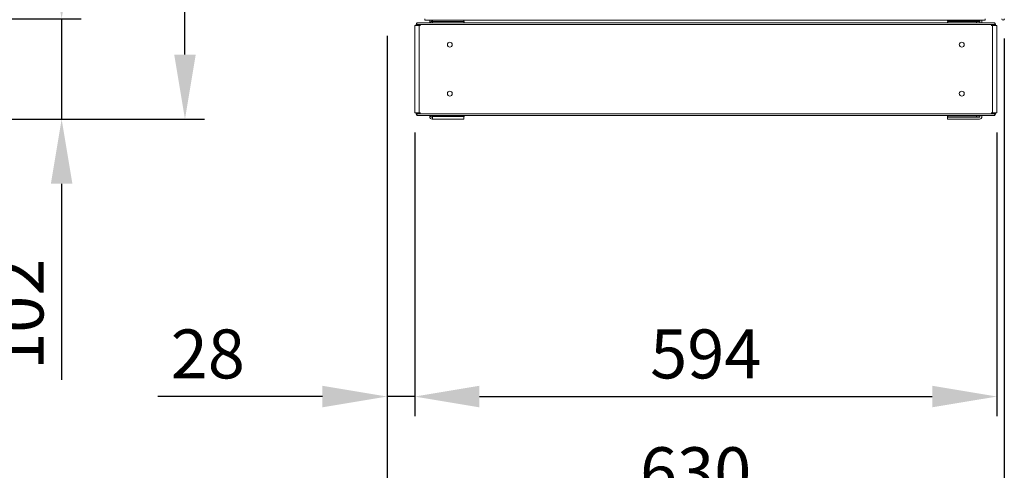
# Model space of a CAD drawing. Units: millimetres. Extents: x 63 to 8600, y 73 to 6152.
# Drawn here: x 2321 to 3326, y 1410 to 1870 of the extents above; entities that cross this region are included whole.
import ezdxf

# ---------------------------------------------------------------- set-up
doc = ezdxf.new("R2010")
doc.units = ezdxf.units.MM
doc.header["$LTSCALE"] = 5
doc.header["$PDSIZE"] = -1
doc.layers.add('Dimensions', color=7, linetype='Continuous')
doc.styles.get("Standard").update_dxf_attribs({"font": 'romans.shx', "width": 0.8})
doc.dimstyles.new('SLDDIMSTYLE2', dxfattribs={"dimscale": 10, "dimtxt": 2.5, "dimasz": 3.302, "dimexe": 1, "dimexo": 1, "dimgap": 0.926042, "dimtad": 1, "dimdec": 0, "dimrnd": 1e-09, "dimzin": 12, "dimdsep": 46, "dimtxsty": 'Standard', "dimcen": 2, "dimadec": 0, "dimazin": 3, "dimtfac": 1, "dimtdec": 0, "dimtmove": 0, "dimatfit": 0, "dimfxl": 1, "dimfrac": 2, "dimtolj": 1, "dimtzin": 12, "dimarcsym": 0})

# ---------------------------------------------------------------- blocks, each defined once
blk = doc.blocks.new('*D5')
at = {"layer": 'Defpoints', "color": 0, "transparency": 16777216}
for p in [(2083, 1870.5), (2057.6, 1768.2), (2363.5, 1768.2)]:
    blk.add_point(p, dxfattribs=at)
at = {"layer": 'Dimensions', "color": 0, "lineweight": -2, "transparency": 16777216}
for p, q in [((2363.5, 1936.5), (2363.5, 2002.5)), ((2103, 1870.5), (2383.5, 1870.5)), ((2363.5, 1870.5), (2363.5, 1768.2)), ((2077.6, 1768.2), (2383.5, 1768.2)), ((2363.5, 1702.2), (2363.5, 1501.9))]:
    blk.add_line(p, q, dxfattribs=at)
at = {"layer": 'Dimensions', "color": 0, "transparency": 16777216}
for points in [[(2352.5, 1936.5), (2374.5, 1936.5), (2363.5, 1870.5)], [(2352.5, 1702.2), (2374.5, 1702.2), (2363.5, 1768.2)]]:
    blk.add_solid(points, dxfattribs=at)
at = {"layer": 'Dimensions', "color": 0, "transparency": 16777216, "insert": (2320, 1569), "char_height": 50, "attachment_point": 5, "rotation": 90}
blk.add_mtext('\\A1;102', dxfattribs=at)
blk = doc.blocks.new('*D6')
at = {"layer": 'Defpoints', "color": 0, "transparency": 16777216}
for p in [(2077.6, 3894.6), (2489.4, 3894.6), (2057.6, 1768.2)]:
    blk.add_point(p, dxfattribs=at)
at = {"layer": 'Dimensions', "color": 0, "lineweight": -2, "transparency": 16777216}
for p, q in [((2097.6, 3894.6), (2509.4, 3894.6)), ((2489.4, 1834.2), (2489.4, 3828.5)), ((2077.6, 1768.2), (2509.4, 1768.2))]:
    blk.add_line(p, q, dxfattribs=at)
at = {"layer": 'Dimensions', "color": 0, "transparency": 16777216}
for points in [[(2478.4, 3828.5), (2500.4, 3828.5), (2489.4, 3894.6)], [(2478.4, 1834.2), (2500.4, 1834.2), (2489.4, 1768.2)]]:
    blk.add_solid(points, dxfattribs=at)
at = {"layer": 'Dimensions', "color": 0, "transparency": 16777216, "insert": (2445.9, 2831.4), "char_height": 50, "attachment_point": 5, "rotation": 90}
blk.add_mtext('\\A1;2126', dxfattribs=at)
blk = doc.blocks.new('*D8')
at = {"layer": 'Defpoints', "color": 0, "transparency": 16777216}
for p in [(2695.7, 1873.3), (3325.7, 1870.5), (3325.7, 1364.7)]:
    blk.add_point(p, dxfattribs=at)
at = {"layer": 'Dimensions', "color": 0, "lineweight": -2, "transparency": 16777216}
for p, q in [((2695.7, 1853.3), (2695.7, 1344.7)), ((3325.7, 1850.5), (3325.7, 1344.7)), ((2761.7, 1364.7), (3259.7, 1364.7))]:
    blk.add_line(p, q, dxfattribs=at)
at = {"layer": 'Dimensions', "color": 0, "transparency": 16777216}
for points in [[(2761.7, 1375.7), (2761.7, 1353.6), (2695.7, 1364.7)], [(3259.7, 1375.7), (3259.7, 1353.6), (3325.7, 1364.7)]]:
    blk.add_solid(points, dxfattribs=at)
at = {"layer": 'Dimensions', "color": 0, "transparency": 16777216, "insert": (3010.7, 1408.2), "char_height": 50, "attachment_point": 5}
blk.add_mtext('\\A1;630', dxfattribs=at)
blk = doc.blocks.new('*D9')
at = {"layer": 'Defpoints', "color": 0, "transparency": 16777216}
for p in [(2695.7, 1873.3), (2723.9, 1774.6), (2695.7, 1485)]:
    blk.add_point(p, dxfattribs=at)
at = {"layer": 'Dimensions', "color": 0, "lineweight": -2, "transparency": 16777216}
for p, q in [((2695.7, 1853.3), (2695.7, 1465)), ((2723.9, 1754.6), (2723.9, 1465)), ((2629.7, 1485), (2461.8, 1485)), ((2723.9, 1485), (2695.7, 1485)), ((2789.9, 1485), (2856, 1485))]:
    blk.add_line(p, q, dxfattribs=at)
at = {"layer": 'Dimensions', "color": 0, "transparency": 16777216}
for points in [[(2629.7, 1496), (2629.7, 1474), (2695.7, 1485)], [(2789.9, 1496), (2789.9, 1474), (2723.9, 1485)]]:
    blk.add_solid(points, dxfattribs=at)
at = {"layer": 'Dimensions', "color": 0, "transparency": 16777216, "insert": (2512.7, 1528.5), "char_height": 50, "attachment_point": 5}
blk.add_mtext('\\A1;28', dxfattribs=at)
blk = doc.blocks.new('*D10')
at = {"layer": 'Defpoints', "color": 0, "transparency": 16777216}
for p in [(2723.9, 1774.6), (3318.2, 1774.6), (3318.2, 1485)]:
    blk.add_point(p, dxfattribs=at)
at = {"layer": 'Dimensions', "color": 0, "lineweight": -2, "transparency": 16777216}
for p, q in [((2723.9, 1754.6), (2723.9, 1465)), ((3318.2, 1754.6), (3318.2, 1465)), ((2789.9, 1485), (3252.1, 1485))]:
    blk.add_line(p, q, dxfattribs=at)
at = {"layer": 'Dimensions', "color": 0, "transparency": 16777216}
for points in [[(2789.9, 1496), (2789.9, 1474), (2723.9, 1485)], [(3252.1, 1496), (3252.1, 1474), (3318.2, 1485)]]:
    blk.add_solid(points, dxfattribs=at)
at = {"layer": 'Dimensions', "color": 0, "transparency": 16777216, "insert": (3021, 1528.5), "char_height": 50, "attachment_point": 5}
blk.add_mtext('\\A1;594', dxfattribs=at)

msp = doc.modelspace()

# ---------------------------------------------------------------- linework, layer by layer
at = {"color": 7, "linetype": 'Continuous', "lineweight": 18}
for p, q in [((2734.4, 1869.2, 144.1), (2734.4, 1870.5, 144.1)), ((3306.2, 1870.5, 144.1), (3306.2, 1869.2, 144.1)), ((2723.9, 1864, 144.1), (2723.9, 1864, 144.1)), ((2723.9, 1864, 144.1), (2723.9, 1774.6, 144.1)), ((2724.4, 1864, 144.1), (2725.5, 1864, 144.1)), ((2725.3, 1864, 144.1), (2724.4, 1864, 144.1)), ((2724.4, 1864, 144.1), (2725.3, 1864, 144.1)), ((2724.4, 1864, 144.1), (2725.5, 1864, 144.1)), ((2725.5, 1864, 144.1), (2725.1, 1864, 144.1)), ((2725.5, 1864, 144.1), (2725.1, 1864, 144.1)), ((2725.3, 1864, 144.1), (2725.5, 1864, 144.1)), ((2725.3, 1864, 144.1), (2725.5, 1864, 144.1)), ((2725.5, 1864.9, 144.1), (2725.5, 1864.9, 144.1)), ((2725.5, 1864, 144.1), (2725.5, 1864.9, 144.1)), ((2726.1, 1864, 144.1), (2725.7, 1864, 144.1)), ((2726.1, 1866.5, 144.1), (2726.1, 1864.9, 144.1)), ((3316, 1864.9, 144.1), (2726.1, 1864.9, 144.1)), ((2726.1, 1864, 144.1), (2726.1, 1864.9, 144.1)), ((2726.7, 1866.2, 144.1), (2726.6, 1866.5, 144.1)), ((2727.7, 1864, 144.1), (2726.7, 1864, 144.1)), ((2739.2, 1866.7, 144.1), (2726.9, 1866.7, 144.1)), ((3314.8, 1866.7, 144.1), (2727.3, 1866.7, 144.1)), ((2727.7, 1864, 144.1), (2728.6, 1864, 144.1)), ((2727.7, 1864, 144.1), (2728, 1864, 144.1)), ((2728.6, 1864, 144.1), (2728.6, 1774.6, 144.1)), ((2728.6, 1864, 144.1), (2729.7, 1864, 144.1)), ((2734.4, 1869.2, 144.1), (3306.2, 1869.2, 144.1)), ((2739.2, 1866.7, 144.1), (2739.2, 1867.9, 144.1)), ((2739.2, 1867.9, 144.1), (2739.2, 1867.9, 144.1)), ((2741.9, 1868.5, 144.1), (2741.8, 1868.5, 144.1)), ((2741.8, 1868, 144.1), (2741.9, 1868, 144.1)), ((2741.8, 1868, 144.1), (2741.8, 1868, 144.1)), ((2741.9, 1868, 144.1), (2741.8, 1868, 144.1)), ((2741.9, 1867.9, 144.1), (2741.9, 1869.2, 144.1)), ((2741.9, 1867.9, 144.1), (2741.9, 1866.7, 144.1)), ((2774.1, 1867.9, 144.1), (2741.9, 1867.9, 144.1)), ((2774.1, 1869.2, 144.1), (2774.1, 1867.9, 144.1)), ((2774.2, 1868.5, 144.1), (2774.1, 1868.5, 144.1)), ((2774.1, 1868, 144.1), (2774.4, 1868, 144.1)), ((2774.4, 1868, 144.1), (2774.1, 1868, 144.1)), ((2774.1, 1866.7, 144.1), (2774.1, 1867.9, 144.1)), ((2774.2, 1869.2, 144.1), (2774.2, 1868.5, 144.1)), ((2774.4, 1868, 144.1), (2774.4, 1866.7, 144.1)), ((2774.4, 1868, 144.1), (2774.4, 1868, 144.1)), ((3267.7, 1866.7, 144.1), (2774.4, 1866.7, 144.1)), ((3267.7, 1866.7, 144.1), (3267.7, 1868, 144.1)), ((3267.7, 1868, 144.1), (3300.3, 1868, 144.1)), ((3300.3, 1868, 144.1), (3267.7, 1868, 144.1)), ((3267.7, 1868, 144.1), (3267.7, 1868, 144.1)), ((3267.9, 1868.5, 144.1), (3267.9, 1869.2, 144.1)), ((3267.9, 1868.5, 144.1), (3300.3, 1868.5, 144.1)), ((3268, 1868, 144.1), (3268, 1868.5, 144.1)), ((3268, 1868, 144.1), (3297.2, 1868, 144.1)), ((3268, 1866.7, 144.1), (3268, 1868, 144.1)), ((3268, 1868, 144.1), (3297.2, 1868, 144.1)), ((3268, 1868, 144.1), (3268, 1868, 144.1)), ((3281.6, 1868, 144.1), (3281.6, 1868, 144.1)), ((3290.2, 1868, 144.1), (3290.2, 1868, 144.1)), ((3297.2, 1868, 144.1), (3297.2, 1866.7, 144.1)), ((3297.2, 1868, 144.1), (3297.2, 1868, 144.1)), ((3300.2, 1868.5, 144.1), (3300.2, 1868, 144.1)), ((3300.3, 1868, 144.1), (3300.3, 1868, 144.1)), ((3300.9, 1867.9, 144.1), (3300.9, 1866.7, 144.1)), ((3302.9, 1867.9, 144.1), (3302.9, 1866.7, 144.1)), ((3302.9, 1867.9, 144.1), (3302.9, 1867.9, 144.1)), ((3315.2, 1866.7, 144.1), (3302.9, 1866.7, 144.1)), ((3313.5, 1864, 144.1), (3312.4, 1864, 144.1)), ((3313.5, 1864, 144.1), (3313.5, 1774.6, 144.1)), ((3313.5, 1864, 144.1), (3314.4, 1864, 144.1)), ((3314.4, 1864, 144.1), (3314.1, 1864, 144.1)), ((3315.4, 1864, 144.1), (3314.4, 1864, 144.1)), ((3315.3, 1866.2, 144.1), (3315.5, 1866.5, 144.1)), ((3316, 1864.9, 144.1), (3316, 1866.5, 144.1)), ((3316, 1864, 144.1), (3316, 1864.9, 144.1)), ((3316, 1864, 144.1), (3316.4, 1864, 144.1)), ((3316.6, 1864.9, 144.1), (3316.6, 1864.9, 144.1)), ((3316.6, 1864, 144.1), (3316.6, 1864.9, 144.1)), ((3316.8, 1864, 144.1), (3316.6, 1864, 144.1)), ((3317.7, 1864, 144.1), (3316.6, 1864, 144.1)), ((3316.6, 1864, 144.1), (3317, 1864, 144.1)), ((3316.6, 1864, 144.1), (3317, 1864, 144.1)), ((3317.7, 1864, 144.1), (3316.6, 1864, 144.1)), ((3316.8, 1864, 144.1), (3316.6, 1864, 144.1)), ((3317.7, 1864, 144.1), (3316.8, 1864, 144.1)), ((3316.8, 1864, 144.1), (3317.7, 1864, 144.1)), ((3318.2, 1864, 144.1), (3318.2, 1864, 144.1)), ((3318.2, 1774.6, 144.1), (3318.2, 1864, 144.1)), ((2723.9, 1774.6, 144.1), (2725.7, 1774.6, 144.1)), ((2725.5, 1774.6, 144.1), (2728.6, 1774.6, 144.1)), ((2725.5, 1773.8, 144.1), (2725.5, 1774.6, 144.1)), ((2726.1, 1774.6, 144.1), (2725.7, 1774.6, 144.1)), ((2726.1, 1773.8, 144.1), (2726.1, 1774.6, 144.1)), ((2726.1, 1773.8, 144.1), (3316, 1773.8, 144.1)), ((2726.1, 1773.8, 144.1), (2726.1, 1772.1, 144.1)), ((2726.5, 1772, 144.1), (3315.6, 1772, 144.1)), ((2726.7, 1772.4, 144.1), (2726.6, 1772.1, 144.1)), ((2728.6, 1774.6, 144.1), (2729.7, 1774.6, 144.1)), ((2739.2, 1770.8, 144.1), (2739.2, 1772, 144.1)), ((2741.9, 1770.7, 144.1), (2741.8, 1770.7, 144.1)), ((2741.9, 1770.2, 144.1), (2741.8, 1770.2, 144.1)), ((2741.8, 1770.2, 144.1), (2741.8, 1770.2, 144.1)), ((2741.9, 1770.2, 144.1), (2741.8, 1770.2, 144.1)), ((2741.9, 1770.8, 144.1), (2741.9, 1772, 144.1)), ((2741.9, 1770.8, 144.1), (2774.1, 1770.8, 144.1)), ((2741.9, 1768.2, 144.1), (2741.9, 1770.8, 144.1)), ((2774.1, 1770.8, 144.1), (2774.1, 1772, 144.1)), ((2774.1, 1770.8, 144.1), (2774.1, 1768.2, 144.1)), ((2774.4, 1770.7, 144.1), (2774.1, 1770.7, 144.1)), ((2774.2, 1770.2, 144.1), (2774.1, 1770.2, 144.1)), ((2774.2, 1770.2, 144.1), (2774.1, 1770.2, 144.1)), ((2774.2, 1770.2, 144.1), (2774.2, 1768.2, 144.1)), ((2774.2, 1770.2, 144.1), (2774.2, 1770.2, 144.1)), ((2774.4, 1772, 144.1), (2774.4, 1770.7, 144.1)), ((3267.7, 1770.7, 144.1), (3267.7, 1772, 144.1)), ((3268, 1770.7, 144.1), (3267.7, 1770.7, 144.1)), ((3267.9, 1768.2, 144.1), (3267.9, 1770.2, 144.1)), ((3267.9, 1770.2, 144.1), (3300.3, 1770.2, 144.1)), ((3267.9, 1770.2, 144.1), (3267.9, 1770.2, 144.1)), ((3267.9, 1770.2, 144.1), (3300.3, 1770.2, 144.1)), ((3268, 1770.7, 144.1), (3268, 1772, 144.1)), ((3268, 1770.2, 144.1), (3268, 1770.7, 144.1)), ((3297.2, 1770.7, 144.1), (3268, 1770.7, 144.1)), ((3300.2, 1770.2, 144.1), (3268, 1770.2, 144.1)), ((3268, 1770.2, 144.1), (3268, 1770.2, 144.1)), ((3300.2, 1770.2, 144.1), (3268, 1770.2, 144.1)), ((3268, 1770.2, 144.1), (3268, 1770.2, 144.1)), ((3297.2, 1772, 144.1), (3297.2, 1770.7, 144.1)), ((3300.3, 1770.7, 144.1), (3297.2, 1770.7, 144.1)), ((3300.2, 1770.7, 144.1), (3300.2, 1770.2, 144.1)), ((3300.2, 1770.2, 144.1), (3300.2, 1770.2, 144.1)), ((3300.2, 1770.2, 144.1), (3300.2, 1770.2, 144.1)), ((3300.3, 1770.2, 144.1), (3300.3, 1770.2, 144.1)), ((3300.9, 1770.8, 144.1), (3300.9, 1772, 144.1)), ((3302.9, 1770.8, 144.1), (3302.9, 1772, 144.1)), ((3313.5, 1774.6, 144.1), (3312.4, 1774.6, 144.1)), ((3313.5, 1774.6, 144.1), (3316.6, 1774.6, 144.1)), ((3315.3, 1772.4, 144.1), (3315.5, 1772.1, 144.1)), ((3316, 1774.6, 144.1), (3316.4, 1774.6, 144.1)), ((3316, 1773.8, 144.1), (3316, 1774.6, 144.1)), ((3316, 1772.1, 144.1), (3316, 1773.8, 144.1)), ((3316.4, 1774.6, 144.1), (3318.2, 1774.6, 144.1)), ((3316.6, 1773.8, 144.1), (3316.6, 1774.6, 144.1)), ((2741.9, 1768.2, 144.1), (2741.8, 1768.2, 144.1)), ((2774.1, 1768.2, 144.1), (2741.9, 1768.2, 144.1)), ((2774.2, 1768.2, 144.1), (2774.1, 1768.2, 144.1)), ((3300.3, 1768.2, 144.1), (3267.9, 1768.2, 144.1))]:
    msp.add_line(p, q, dxfattribs=at)
at = {"color": 8, "linetype": 'Continuous', "lineweight": 18}
for p, q in [((2724.4, 1864, 144.1), (2724.4, 1864, 144.1)), ((2725.5, 1864.9, 144.1), (2726.1, 1864.9, 144.1)), ((3316.6, 1864.9, 144.1), (3316, 1864.9, 144.1)), ((3317.7, 1864, 144.1), (3317.7, 1864, 144.1)), ((2726.1, 1773.8, 144.1), (2725.5, 1773.8, 144.1)), ((3316, 1773.8, 144.1), (3316.6, 1773.8, 144.1))]:
    msp.add_line(p, q, dxfattribs=at)
at = {"color": 7, "linetype": 'Continuous', "lineweight": 18, "elevation": 144.1, "flags": 128}
for points in [[(2724.4, 1864), (2724.1, 1864), (2723.9, 1864), (2723.9, 1864), (2724, 1864), (2724.3, 1864), (2724.7, 1864), (2725.2, 1864), (2725.5, 1864)], [(2725.5, 1864), (2725.2, 1864), (2724.7, 1864), (2724.3, 1864), (2724, 1864), (2723.9, 1864), (2723.9, 1864), (2724.1, 1864), (2724.4, 1864)], [(2728.6, 1864), (2728.2, 1864), (2727.7, 1864), (2727.1, 1864), (2726.6, 1864), (2726.2, 1864), (2725.8, 1864), (2725.6, 1864), (2725.5, 1864)], [(3290.2, 1868), (3288.7, 1868), (3287.2, 1868), (3285.6, 1868), (3284.1, 1868), (3282.8, 1868), (3281.7, 1868), (3281, 1868), (3280.7, 1868), (3280.7, 1868), (3281.1, 1868), (3281.9, 1868), (3283, 1868), (3284.3, 1868)], [(3293.2, 1868), (3292.3, 1868), (3291.1, 1868), (3289.8, 1868), (3288.2, 1868), (3286.6, 1868), (3285.1, 1868), (3283.7, 1868), (3282.5, 1868), (3281.6, 1868), (3281, 1868), (3280.8, 1868), (3281, 1868), (3281.6, 1868)], [(3293.2, 1868), (3293.7, 1868), (3293.9, 1868), (3293.7, 1868), (3293.2, 1868), (3292.3, 1868), (3291.1, 1868), (3289.6, 1868), (3288.1, 1868), (3286.5, 1868), (3285, 1868), (3283.6, 1868), (3282.4, 1868), (3281.6, 1868)], [(3290.2, 1868), (3291.5, 1868), (3292.6, 1868), (3293.4, 1868), (3293.8, 1868), (3293.9, 1868), (3293.5, 1868), (3292.8, 1868), (3291.8, 1868), (3290.5, 1868), (3289, 1868), (3287.4, 1868), (3285.8, 1868), (3284.3, 1868)], [(3300.3, 1868), (3300.8, 1867.9), (3300.9, 1867.9)], [(3300.9, 1867.9), (3300.8, 1867.9), (3300.3, 1868)], [(3316.6, 1864), (3316.5, 1864), (3316.3, 1864), (3315.9, 1864), (3315.5, 1864), (3315, 1864), (3314.4, 1864), (3313.9, 1864), (3313.5, 1864)], [(3316.5, 1864), (3316.9, 1864), (3317.4, 1864), (3317.8, 1864), (3318.1, 1864), (3318.2, 1864), (3318.2, 1864), (3318, 1864), (3317.7, 1864)], [(3317.7, 1864), (3318, 1864), (3318.2, 1864), (3318.2, 1864), (3318.1, 1864), (3317.8, 1864), (3317.4, 1864), (3316.9, 1864), (3316.6, 1864)], [(3287.3, 1770.2), (3285.8, 1770.2), (3284.4, 1770.2), (3283.1, 1770.2), (3282.1, 1770.2), (3281.3, 1770.2), (3280.9, 1770.2), (3280.8, 1770.2), (3281.1, 1770.2), (3281.7, 1770.2), (3282.6, 1770.2), (3283.7, 1770.2), (3285.1, 1770.2), (3286.5, 1770.2), (3288.1, 1770.2), (3289.5, 1770.2), (3290.9, 1770.2), (3292, 1770.2), (3292.9, 1770.2), (3293.5, 1770.2), (3293.8, 1770.2), (3293.7, 1770.2), (3293.3, 1770.2), (3292.5, 1770.2), (3291.5, 1770.2), (3290.2, 1770.2), (3288.8, 1770.2), (3287.3, 1770.2)], [(3293.9, 1770.2), (3293.7, 1770.2), (3293.2, 1770.2), (3292.4, 1770.2), (3291.3, 1770.2), (3290, 1770.2), (3288.5, 1770.2), (3287, 1770.2), (3285.5, 1770.2), (3284.2, 1770.2), (3282.9, 1770.2), (3282, 1770.2), (3281.3, 1770.2), (3280.9, 1770.2), (3280.9, 1770.2), (3281.3, 1770.2), (3282, 1770.2), (3282.9, 1770.2), (3284.2, 1770.2), (3285.5, 1770.2), (3287, 1770.2), (3288.5, 1770.2), (3290, 1770.2), (3291.3, 1770.2), (3292.4, 1770.2), (3293.2, 1770.2), (3293.7, 1770.2), (3293.9, 1770.2)], [(3300.3, 1770.7), (3300.8, 1770.8), (3300.9, 1770.8)]]:
    msp.add_lwpolyline(points, dxfattribs=at)
at = {"color": 7, "linetype": 'Continuous', "lineweight": 18}
for centre in [(2759.8, 1844.3, 144.1), (3282.3, 1844.3, 144.1), (2759.8, 1794.3, 144.1), (3282.3, 1794.3, 144.1)]:
    msp.add_circle(centre, 2.5, dxfattribs=at)
for centre, radius, start, end in [((3324.5, 1870.5, 144.1), 1.25, 180, 0), ((2727.3, 1864.9, 144.1), 1.8, 112.5, 180), ((2727.3, 1864.9, 144.1), 1.8, 131.17, 180), ((2741.8, 1867.9, 144.1), 2.6, 148.8623, 180), ((2741.8, 1867.9, 144.1), 2.6, 148.7144, 180), ((2741.8, 1865.4, 144.1), 2.6, 90, 149.7611), ((2741.8, 1865.4, 144.1), 2.6, 90, 149.7666), ((2741.8, 1867.9, 144.1), 0.6, 90, 177.63), ((3300.3, 1867.9, 144.1), 0.6, 0, 90), ((3300.3, 1867.9, 144.1), 2.6, 0, 31.2761), ((3300.3, 1867.9, 144.1), 2.6, 0, 31.4242), ((3314.8, 1864.9, 144.1), 1.8, 0, 67.5), ((3314.8, 1864.9, 144.1), 1.8, 0, 48.83), ((2759.8, 1844.3, 144.1), 2.5, 180, 0), ((3282.3, 1844.3, 144.1), 2.5, 180, 0), ((2759.8, 1794.3, 144.1), 2.5, 180, 0), ((2759.8, 1794.3, 144.1), 2.5, 180, 360), ((3282.3, 1794.3, 144.1), 2.5, 180, 0), ((2727.3, 1773.8, 144.1), 1.8, 180, 247.5), ((2741.8, 1770.8, 144.1), 2.6, 180, 270), ((2741.8, 1773.3, 144.1), 2.6, 210.2461, 270), ((2741.8, 1770.8, 144.1), 0.6, 183.3842, 270), ((2741.8, 1770.8, 144.1), 0.6, 183.4073, 270), ((3300.3, 1770.8, 144.1), 0.6, 270, 0), ((3300.3, 1770.8, 144.1), 2.6, 270, 0), ((3300.3, 1770.8, 144.1), 0.6, 270, 0), ((3314.8, 1773.8, 144.1), 1.8, 292.5, 0)]:
    msp.add_arc(centre, radius, start, end, dxfattribs=at)
for points, knots in [([(2726.1, 1866.5, 144.1), (2726.2, 1866.6, 144.1), (2726.3, 1866.7, 144.1), (2726.5, 1866.7, 144.1), (2726.5, 1866.7, 144.1)], [0, 0, 0, 0, 0.750311, 1, 1, 1, 1]), ([(2726.5, 1866.7, 144.1), (2726.5, 1866.7, 144.1), (2726.3, 1866.7, 144.1), (2726.2, 1866.6, 144.1), (2726.1, 1866.5, 144.1)], [0, 0, 0, 0, 0.249712, 1, 1, 1, 1]), ([(2726.6, 1866.5, 144.1), (2726.8, 1866.6, 144.1), (2727.1, 1866.7, 144.1), (2727.6, 1866.7, 144.1), (2727.8, 1866.6, 144.1), (2727.9, 1866.6, 144.1)], [0, 0, 0, 0, 0.4202831, 0.8405607, 1, 1, 1, 1]), ([(2727.9, 1866.6, 144.1), (2727.8, 1866.6, 144.1), (2727.6, 1866.7, 144.1), (2727.1, 1866.7, 144.1), (2726.8, 1866.6, 144.1), (2726.6, 1866.5, 144.1)], [0, 0, 0, 0, 0.1594393, 0.5797169, 1, 1, 1, 1]), ([(3315.5, 1866.5, 144.1), (3315.3, 1866.6, 144.1), (3315, 1866.7, 144.1), (3314.5, 1866.7, 144.1), (3314.3, 1866.6, 144.1), (3314.2, 1866.6, 144.1)], [0, 0, 0, 0, 0.4202883, 0.8405622, 1, 1, 1, 1]), ([(3314.2, 1866.6, 144.1), (3314.3, 1866.6, 144.1), (3314.5, 1866.7, 144.1), (3315, 1866.7, 144.1), (3315.3, 1866.6, 144.1), (3315.5, 1866.5, 144.1)], [0, 0, 0, 0, 0.1594378, 0.5797117, 1, 1, 1, 1]), ([(3315.6, 1866.7, 144.1), (3315.6, 1866.7, 144.1), (3315.8, 1866.7, 144.1), (3315.9, 1866.6, 144.1), (3316, 1866.5, 144.1)], [0, 0, 0, 0, 0.249681, 1, 1, 1, 1]), ([(3316, 1866.5, 144.1), (3315.9, 1866.6, 144.1), (3315.8, 1866.7, 144.1), (3315.6, 1866.7, 144.1), (3315.6, 1866.7, 144.1)], [0, 0, 0, 0, 0.75029, 1, 1, 1, 1]), ([(2726.5, 1772, 144.1), (2726.5, 1772, 144.1), (2726.3, 1772, 144.1), (2726.2, 1772.1, 144.1), (2726.1, 1772.1, 144.1)], [0, 0, 0, 0, 0.2497125, 1, 1, 1, 1]), ([(2726.1, 1772.1, 144.1), (2726.2, 1772.1, 144.1), (2726.3, 1772, 144.1), (2726.5, 1772, 144.1), (2726.5, 1772, 144.1)], [0, 0, 0, 0, 0.75031, 1, 1, 1, 1]), ([(2727.9, 1772.1, 144.1), (2727.8, 1772.1, 144.1), (2727.6, 1772, 144.1), (2727.1, 1772, 144.1), (2726.8, 1772.1, 144.1), (2726.6, 1772.1, 144.1)], [0, 0, 0, 0, 0.159452, 0.579729, 1, 1, 1, 1]), ([(3315.5, 1772.1, 144.1), (3315.3, 1772.1, 144.1), (3315, 1772, 144.1), (3314.5, 1772, 144.1), (3314.3, 1772.1, 144.1), (3314.2, 1772.1, 144.1)], [0, 0, 0, 0, 0.4202763, 0.8405495, 1, 1, 1, 1]), ([(3316, 1772.1, 144.1), (3315.9, 1772.1, 144.1), (3315.8, 1772, 144.1), (3315.6, 1772, 144.1), (3315.6, 1772, 144.1)], [0, 0, 0, 0, 0.75029, 1, 1, 1, 1]), ([(3315.6, 1772, 144.1), (3315.6, 1772, 144.1), (3315.8, 1772, 144.1), (3315.9, 1772.1, 144.1), (3316, 1772.1, 144.1)], [0, 0, 0, 0, 0.249681, 1, 1, 1, 1])]:
    msp.add_open_spline(points, degree=3, knots=knots, dxfattribs=at)

# ---------------------------------------------------------------- dimensions: what is measured, and where the dimension line sits
at = {"layer": 'Dimensions'}
for base, p1, p2, picture, middle in [((2489.4, 3894.6, 144.1), (2057.6, 1768.2, 144.1), (2077.6, 3894.6, 144.1), '*D6', (2445.9, 2831.4, 144.1)), ((2363.5, 1768.2, 144.1), (2083, 1870.5, 144.1), (2057.6, 1768.2, 144.1), '*D5', (2320, 1569, 144.1))]:
    dim = msp.add_linear_dim(base=base, p1=p1, p2=p2, angle=90, dimstyle='SLDDIMSTYLE2', override={"dimscale": 20}, dxfattribs=at)
    dim.commit()
    dim.dimension.update_dxf_attribs({"geometry": picture, "text_midpoint": middle})
for base, p1, p2, picture, middle in [((2695.7, 1485, 144.1), (2723.9, 1774.6, 144.1), (2695.7, 1873.3, 144.1), '*D9', (2512.7, 1528.5, 144.1)), ((3325.7, 1364.7, 144.1), (2695.7, 1873.3, 144.1), (3325.7, 1870.5, 144.1), '*D8', (3010.7, 1408.2, 144.1)), ((3318.2, 1485, 144.1), (2723.9, 1774.6, 144.1), (3318.2, 1774.6, 144.1), '*D10', (3021, 1528.5, 144.1))]:
    dim = msp.add_linear_dim(base=base, p1=p1, p2=p2, dimstyle='SLDDIMSTYLE2', override={"dimscale": 20}, dxfattribs=at)
    dim.commit()
    dim.dimension.update_dxf_attribs({"geometry": picture, "text_midpoint": middle})

doc.saveas('drawing.dxf')
